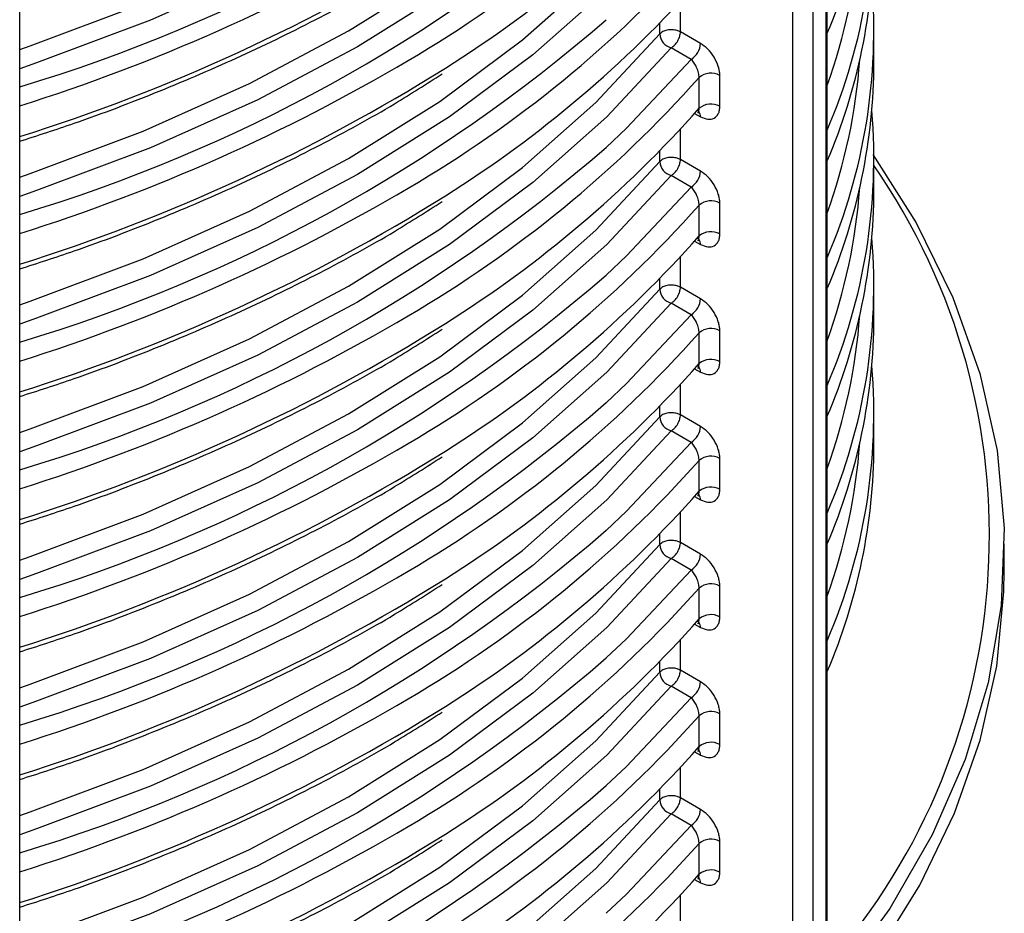
# Model space of a CAD drawing. Units: millimetres. Extents: x 5 to 292, y 5 to 415.
# Drawn here: x 230 to 238, y 261 to 268 of the extents above; entities that cross this region are included whole.
import ezdxf

# ---------------------------------------------------------------- set-up
doc = ezdxf.new("R2010")
doc.units = ezdxf.units.MM

msp = doc.modelspace()

# ---------------------------------------------------------------- linework, layer by layer
at = {"color": 8, "linetype": 'Continuous', "lineweight": 25}
for p, q in [((236.2929, 260.3848), (236.2929, 272.8092)), ((236.3902, 272.8221), (236.3902, 260.4972)), ((236.134, 272.6431), (236.134, 260.3692)), ((235.2738, 267.724), (235.2738, 267.9559)), ((235.1144, 267.7077), (235.1144, 267.7872)), ((235.3821, 267.0969), (235.4277, 267.0724)), ((235.2738, 266.7441), (235.2738, 266.976)), ((235.1144, 266.7278), (235.1144, 266.8073)), ((235.3821, 266.1171), (235.4277, 266.0925)), ((235.2738, 265.7643), (235.2738, 265.9962)), ((235.1144, 265.748), (235.1144, 265.8275)), ((235.3821, 265.1372), (235.4277, 265.1127)), ((235.2738, 264.7844), (235.2738, 265.0163)), ((235.1144, 264.7681), (235.1144, 264.8476)), ((235.3821, 264.1574), (235.4277, 264.1328)), ((235.2738, 263.8046), (235.2738, 264.0365)), ((235.1144, 263.7883), (235.1144, 263.8678)), ((235.3821, 263.1775), (235.4277, 263.153)), ((235.2738, 262.8248), (235.2738, 263.0566)), ((235.1144, 262.8084), (235.1144, 262.8879)), ((235.3821, 262.1977), (235.4277, 262.1731)), ((235.2738, 261.8449), (235.2738, 262.0768)), ((235.1144, 261.8286), (235.1144, 261.9081)), ((235.3821, 261.2178), (235.4277, 261.1933)), ((235.2738, 260.8651), (235.2738, 261.0969))]:
    msp.add_line(p, q, dxfattribs=at)
at = {"color": 7, "linetype": 'Continuous', "lineweight": 25}
for p, q in [((236.4001, 260.5223), (236.4001, 272.8168)), ((230.2034, 256.8892), (230.2034, 269.1874)), ((235.4277, 267.6353), (235.2738, 267.724)), ((236.7588, 267.491), (236.7588, 267.7274)), ((235.3567, 267.5126), (235.2028, 267.6013)), ((235.576, 267.1529), (235.576, 267.3893)), ((235.4171, 267.1371), (235.4171, 267.3735)), ((235.4277, 266.6555), (235.2738, 266.7441)), ((236.7588, 266.5112), (236.7588, 266.7476)), ((235.3567, 266.5327), (235.2028, 266.6214)), ((235.576, 266.1731), (235.576, 266.4095)), ((235.4171, 266.1573), (235.4171, 266.3937)), ((235.4277, 265.6756), (235.2738, 265.7643)), ((236.7588, 265.5313), (236.7588, 265.7677)), ((235.3567, 265.5529), (235.2028, 265.6416)), ((235.576, 265.1932), (235.576, 265.4296)), ((235.4171, 265.1774), (235.4171, 265.4138)), ((235.4277, 264.6958), (235.2738, 264.7844)), ((236.7588, 264.5515), (236.7588, 264.7879)), ((235.3567, 264.573), (235.2028, 264.6617)), ((235.576, 264.2134), (235.576, 264.4498)), ((235.4171, 264.1976), (235.4171, 264.434)), ((235.4277, 263.7159), (235.2738, 263.8046)), ((237.7588, 263.5859), (237.7588, 263.7938)), ((235.3567, 263.5932), (235.2028, 263.6819)), ((235.576, 263.2335), (235.576, 263.4699)), ((235.4171, 263.2177), (235.4171, 263.4541)), ((235.4277, 262.7361), (235.2738, 262.8248)), ((235.3567, 262.6133), (235.2028, 262.702)), ((235.576, 262.2537), (235.576, 262.4901)), ((235.4171, 262.2379), (235.4171, 262.4743)), ((235.4277, 261.7562), (235.2738, 261.8449)), ((235.3567, 261.6335), (235.2028, 261.7222)), ((235.4171, 261.258), (235.4171, 261.4944)), ((235.576, 261.2738), (235.576, 261.5102))]:
    msp.add_line(p, q, dxfattribs=at)
at = {"color": 8, "linetype": 'Continuous', "lineweight": 25, "flags": 128}
for points in [[(230.2034, 267.5883), (230.2832, 267.6154), (231.1496, 267.9409), (231.9661, 268.307), (232.7269, 268.711), (233.4268, 269.1502), (234.0608, 269.6215), (234.6247, 270.1217), (235.1144, 270.6472)], [(235.2028, 270.5408), (234.7092, 270.0111), (234.1409, 269.507), (233.5018, 269.0319), (232.7964, 268.5892), (232.0295, 268.182), (231.2066, 267.8131), (230.3333, 267.485), (230.2034, 267.4411)], [(230.2034, 266.6085), (230.2832, 266.6356), (231.1496, 266.9611), (231.9661, 267.3271), (232.7269, 267.7311), (233.4268, 268.1703), (234.0608, 268.6416), (234.6247, 269.1418), (235.1144, 269.6674)], [(235.2028, 269.561), (234.7092, 269.0312), (234.1409, 268.5271), (233.5018, 268.052), (232.7964, 267.6094), (232.0295, 267.2021), (231.2066, 266.8332), (230.3333, 266.5051), (230.2034, 266.4613)], [(230.2034, 265.6286), (230.2832, 265.6557), (231.1496, 265.9812), (231.9661, 266.3473), (232.7269, 266.7513), (233.4268, 267.1905), (234.0608, 267.6618), (234.6247, 268.162), (235.1144, 268.6875)], [(235.2028, 268.5811), (234.7092, 268.0514), (234.1409, 267.5473), (233.5018, 267.0722), (232.7964, 266.6295), (232.0295, 266.2223), (231.2066, 265.8534), (230.3333, 265.5253), (230.2034, 265.4814)], [(230.2034, 264.6488), (230.2832, 264.6759), (231.1496, 265.0014), (231.9661, 265.3674), (232.7269, 265.7714), (233.4268, 266.2106), (234.0608, 266.6819), (234.6247, 267.1821), (235.1144, 267.7077)], [(235.2028, 267.6013), (234.7092, 267.0716), (234.1409, 266.5674), (233.5018, 266.0924), (232.7964, 265.6497), (232.0295, 265.2425), (231.2066, 264.8735), (230.3333, 264.5454), (230.2034, 264.5016)], [(234.7028, 266.8375), (234.8587, 266.984), (235.3567, 267.5126)], [(235.4139, 267.1126), (235.4064, 267.1185), (235.4025, 267.1203)], [(230.2034, 263.6689), (230.2832, 263.696), (231.1496, 264.0215), (231.9661, 264.3876), (232.7269, 264.7916), (233.4268, 265.2308), (234.0608, 265.7021), (234.6247, 266.2023), (235.1144, 266.7278)], [(235.2028, 266.6214), (234.7092, 266.0917), (234.1409, 265.5876), (233.5018, 265.1125), (232.7964, 264.6698), (232.0295, 264.2626), (231.2066, 263.8937), (230.3333, 263.5656), (230.2034, 263.5217)], [(234.7028, 265.8576), (234.8587, 266.0042), (235.3567, 266.5327)], [(235.4139, 266.1327), (235.4064, 266.1386), (235.4025, 266.1405)], [(230.2034, 262.6891), (230.2832, 262.7162), (231.1496, 263.0417), (231.9661, 263.4077), (232.7269, 263.8117), (233.4268, 264.2509), (234.0608, 264.7223), (234.6247, 265.2224), (235.1144, 265.748)], [(235.2028, 265.6416), (234.7092, 265.1118), (234.1409, 264.6077), (233.5018, 264.1327), (232.7964, 263.69), (232.0295, 263.2828), (231.2066, 262.9138), (230.3333, 262.5857), (230.2034, 262.5419)], [(234.7028, 264.8778), (234.8587, 265.0243), (235.3567, 265.5529)], [(235.4139, 265.1529), (235.4064, 265.1588), (235.4025, 265.1606)], [(230.2034, 261.7092), (230.2832, 261.7363), (231.1496, 262.0618), (231.9661, 262.4279), (232.7269, 262.8319), (233.4268, 263.2711), (234.0608, 263.7424), (234.6247, 264.2426), (235.1144, 264.7681)], [(235.2028, 264.6617), (234.7092, 264.132), (234.1409, 263.6279), (233.5018, 263.1528), (232.7964, 262.7101), (232.0295, 262.3029), (231.2066, 261.934), (230.3333, 261.6059), (230.2034, 261.562)], [(234.7028, 263.8979), (234.8587, 264.0445), (235.3567, 264.573)], [(235.4139, 264.1731), (235.4064, 264.1789), (235.4025, 264.1808)], [(230.2034, 260.7294), (230.2832, 260.7565), (231.1496, 261.082), (231.9661, 261.448), (232.7269, 261.852), (233.4268, 262.2912), (234.0608, 262.7626), (234.6247, 263.2627), (235.1144, 263.7883)], [(235.2028, 263.6819), (234.7092, 263.1522), (234.1409, 262.648), (233.5018, 262.173), (232.7964, 261.7303), (232.0295, 261.3231), (231.2066, 260.9541), (230.3333, 260.626), (230.2034, 260.5822)], [(234.7028, 262.9181), (234.8587, 263.0646), (235.3567, 263.5932)], [(235.4139, 263.1932), (235.4064, 263.1991), (235.4025, 263.2009)], [(230.2034, 259.7495), (230.2832, 259.7766), (231.1496, 260.1021), (231.9661, 260.4682), (232.7269, 260.8722), (233.4268, 261.3114), (234.0608, 261.7827), (234.6247, 262.2829), (235.1144, 262.8084)], [(235.2028, 262.702), (234.7092, 262.1723), (234.1409, 261.6682), (233.5018, 261.1931), (232.7964, 260.7504), (232.0295, 260.3432), (231.2066, 259.9743), (230.3333, 259.6462), (230.2034, 259.6023)], [(234.7028, 261.9382), (234.8587, 262.0848), (235.3567, 262.6133)], [(235.4139, 262.2134), (235.4064, 262.2192), (235.4025, 262.2211)], [(230.2034, 258.7697), (230.2832, 258.7968), (231.1496, 259.1223), (231.9661, 259.4883), (232.7269, 259.8923), (233.4268, 260.3315), (234.0608, 260.8029), (234.6247, 261.303), (235.1144, 261.8286)], [(235.2028, 261.7222), (234.7092, 261.1925), (234.1409, 260.6883), (233.5018, 260.2133), (232.7964, 259.7706), (232.0295, 259.3634), (231.2066, 258.9944), (230.3333, 258.6663), (230.2034, 258.6225)], [(234.7028, 260.9584), (234.8587, 261.1049), (235.3567, 261.6335)], [(235.4139, 261.2335), (235.4064, 261.2394), (235.4025, 261.2413)]]:
    msp.add_lwpolyline(points, dxfattribs=at)
at = {"color": 7, "linetype": 'Continuous', "lineweight": 25, "flags": 128}
for points in [[(236.7501, 266.7836), (237.0815, 266.2588), (237.364, 265.6856), (237.5715, 265.1019), (237.7028, 264.5108), (237.7572, 263.9157), (237.7343, 263.3199), (237.6344, 262.7268), (237.458, 262.1396), (237.2061, 261.5617), (236.88, 260.9963), (236.4816, 260.4466)], [(234.0325, 258.141), (234.1615, 258.2216), (234.8025, 258.6585), (235.3876, 259.1209), (235.9136, 259.6063), (236.3778, 260.1123), (236.778, 260.6362), (237.1118, 261.1753), (237.3778, 261.7269), (237.5744, 262.2881), (237.7007, 262.856), (237.756, 263.4277), (237.7588, 263.5859)]]:
    msp.add_lwpolyline(points, dxfattribs=at)
at = {"color": 7, "linetype": 'Continuous', "lineweight": 25}
for centre, radius, start, end in [((226.7201, 278.9661), 12.1722, 286.62868, 310.98139), ((232.2969, 269.4666), 4.4619, 336.86867, 359.79701), ((228.5446, 275.4463), 9.1978, 300.29428, 318.34667), ((228.6595, 275.0898), 9.0322, 302.1787, 318.43172), ((232.3266, 268.714), 4.431, 336.82553, 4.7251), ((226.7201, 277.9863), 12.1722, 286.62868, 310.98139), ((232.2969, 268.4867), 4.4619, 336.86867, 359.79701), ((228.5446, 274.4665), 9.1978, 300.29428, 318.34667), ((228.6595, 274.11), 9.0322, 302.1787, 318.43172), ((232.3266, 267.7342), 4.431, 336.82553, 4.7251), ((226.7201, 277.0064), 12.1722, 286.62868, 310.98139), ((235.2354, 267.7183), 0.1214, 184.99906, 254.43638), ((235.2167, 267.6195), 0.1191, 61.33062, 74.74651), ((235.2697, 267.6448), 0.1583, 303.32811, 356.54799), ((232.2969, 267.5069), 4.4619, 336.86867, 359.79701), ((235.5082, 267.2644), 0.1422, 61.48963, 129.85802), ((228.5446, 273.4866), 9.1978, 300.29428, 318.34667), ((235.5082, 267.028), 0.1422, 61.48963, 129.85802), ((228.6595, 273.1301), 9.0322, 302.1787, 318.43172), ((232.3266, 266.7543), 4.431, 336.82553, 4.7251), ((226.7201, 276.0266), 12.1722, 286.62868, 310.98139), ((235.2353, 266.7384), 0.1214, 184.99023, 254.44521), ((235.2167, 266.6396), 0.1191, 61.33062, 74.74651), ((235.2697, 266.665), 0.1583, 303.32552, 356.55057), ((232.2969, 266.527), 4.4619, 336.86867, 359.79701), ((235.5082, 266.2845), 0.1422, 61.48963, 129.85802), ((228.5446, 272.5068), 9.1978, 300.29428, 318.34667), ((235.5082, 266.0482), 0.1422, 61.48963, 129.85802), ((228.6595, 272.1503), 9.0322, 302.1787, 318.43172), ((232.3266, 265.7745), 4.431, 336.82553, 4.7251), ((226.7201, 275.0467), 12.1722, 286.62868, 310.98139), ((235.2354, 265.7585), 0.1214, 184.99348, 254.43681), ((235.2167, 265.6598), 0.1191, 61.33062, 74.74651), ((235.2697, 265.6852), 0.1583, 303.33436, 356.54568), ((232.2969, 265.5471), 4.4619, 336.86867, 359.79701), ((235.5082, 265.3047), 0.1422, 61.48963, 129.85802), ((228.5446, 271.5269), 9.1978, 300.29428, 318.34667), ((235.5082, 265.0683), 0.1422, 61.48963, 129.85802), ((228.6595, 271.1704), 9.0322, 302.1787, 318.43172), ((232.3266, 264.7946), 4.431, 336.82553, 4.7251), ((226.7201, 274.0669), 12.1722, 286.62868, 310.98139), ((235.2354, 264.7787), 0.1214, 184.99906, 254.43638), ((235.2167, 264.6799), 0.1191, 61.33062, 74.74651), ((235.2697, 264.7053), 0.1583, 303.33284, 356.54326), ((232.2969, 264.5673), 4.4619, 336.86867, 359.79701), ((235.5082, 264.3248), 0.1422, 61.48963, 129.85802), ((228.5446, 270.5471), 9.1978, 300.29428, 318.34667), ((235.5082, 264.0884), 0.1422, 61.48963, 129.85802), ((228.6595, 270.1906), 9.0322, 302.1787, 318.43172), ((226.7201, 273.087), 12.1722, 286.62868, 310.98139), ((235.2353, 263.7989), 0.1214, 184.99596, 254.43948), ((235.2167, 263.7001), 0.1191, 61.33062, 74.74651), ((235.2697, 263.7254), 0.1583, 303.32552, 356.55057), ((235.5082, 263.345), 0.1422, 61.48963, 129.85802), ((228.5446, 269.5672), 9.1978, 300.29428, 318.34667), ((235.5082, 263.1086), 0.1422, 61.48963, 129.85802), ((228.6595, 269.2107), 9.0322, 302.1787, 318.43172), ((226.7201, 272.1072), 12.1722, 286.62868, 310.98139), ((235.2354, 262.819), 0.1214, 184.99348, 254.43681), ((235.2167, 262.7202), 0.1191, 61.33062, 74.74651), ((235.2697, 262.7456), 0.1583, 303.33436, 356.54568), ((235.5082, 262.3651), 0.1422, 61.48963, 129.85802), ((228.5446, 268.5874), 9.1978, 300.29428, 318.34667), ((235.5082, 262.1287), 0.1422, 61.48963, 129.85802), ((228.6595, 268.2309), 9.0322, 302.1787, 318.43172), ((226.7201, 271.1273), 12.1722, 286.62868, 310.98139), ((235.2354, 261.8392), 0.1214, 184.99906, 254.43638), ((235.2167, 261.7404), 0.1191, 61.33062, 74.74651), ((235.2697, 261.7658), 0.1583, 303.33284, 356.54326), ((228.5446, 267.6075), 9.1978, 300.29428, 318.34667), ((235.5082, 261.3853), 0.1422, 61.48963, 129.85802), ((235.5082, 261.1489), 0.1422, 61.48963, 129.85802), ((228.6595, 267.251), 9.0322, 302.1787, 318.43172)]:
    msp.add_arc(centre, radius, start, end, dxfattribs=at)
at = {"color": 8, "linetype": 'Continuous', "lineweight": 25}
for centre, radius, start, end in [((225.9313, 280.7552), 14.2542, 287.44001, 300.58662), ((232.2137, 268.8151), 4.4481, 340.24582, 355.79513), ((225.9385, 280.4727), 14.208, 287.46784, 302.00967), ((225.9313, 279.7754), 14.2542, 287.44001, 300.58662), ((232.2137, 267.8353), 4.4481, 340.24582, 355.79513), ((225.9385, 279.4928), 14.208, 287.46784, 302.00967), ((235.3679, 267.0746), 0.0598, 357.82449, 37.35363), ((232.6521, 263.8588), 4.9925, 318.52091, 34.74468), ((225.9313, 278.7955), 14.2542, 287.44001, 300.58662), ((232.2137, 266.8554), 4.4481, 340.24582, 355.79513), ((225.9385, 278.513), 14.208, 287.46784, 302.00967), ((235.368, 266.0948), 0.0598, 357.81247, 37.37398), ((225.9313, 277.8157), 14.2542, 287.44001, 300.58662), ((232.2137, 265.8756), 4.4481, 340.24582, 355.79513), ((225.9385, 277.5331), 14.208, 287.46784, 302.00967), ((235.3679, 265.1149), 0.0598, 357.81958, 37.36688), ((225.9313, 276.8358), 14.2542, 287.44001, 300.58662), ((232.2137, 264.8957), 4.4481, 340.24582, 355.79513), ((225.9385, 276.5533), 14.208, 287.46784, 302.00967), ((235.3679, 264.1351), 0.0598, 357.82449, 37.35363), ((225.9313, 275.856), 14.2542, 287.44001, 300.58662), ((225.9385, 275.5734), 14.208, 287.46784, 302.00967), ((235.368, 263.1552), 0.0598, 357.81247, 37.37398), ((225.9313, 274.8761), 14.2542, 287.44001, 300.58662), ((225.9385, 274.5936), 14.208, 287.46784, 302.00967), ((235.3679, 262.1754), 0.0598, 357.81958, 37.36688), ((225.9313, 273.8963), 14.2542, 287.44001, 300.58662), ((225.9385, 273.6138), 14.208, 287.46784, 302.00967), ((235.3679, 261.1955), 0.0598, 357.82449, 37.35363)]:
    msp.add_arc(centre, radius, start, end, dxfattribs=at)
at = {"color": 7, "linetype": 'Continuous', "lineweight": 25}
for points, knots in [([(230.2034, 266.8846), (230.3432, 266.9296), (230.7101, 267.0478), (231.2786, 267.2663), (231.9099, 267.5366), (232.5121, 267.8325), (233.0269, 268.1134), (233.3244, 268.304), (233.4444, 268.3809)], [0, 0, 0, 0, 0.115285, 0.3025723, 0.491152, 0.6807553, 0.8711894, 1, 1, 1, 1]), ([(235.248, 267.7344), (235.2356, 267.7369), (235.2107, 267.742), (235.1708, 267.7383), (235.1356, 267.7269), (235.1215, 267.7141), (235.1144, 267.7077)], [0, 0, 0, 0, 0.2500054, 0.5000172, 0.7500261, 1, 1, 1, 1]), ([(235.2028, 267.6013), (235.2119, 267.6079), (235.2302, 267.6212), (235.2536, 267.6537), (235.2702, 267.6902), (235.2726, 267.7127), (235.2738, 267.724)], [0, 0, 0, 0, 0.250008, 0.500002, 0.750016, 1, 1, 1, 1]), ([(235.576, 267.3893), (235.5755, 267.4004), (235.5743, 267.4228), (235.562, 267.4709), (235.5341, 267.5315), (235.4848, 267.5956), (235.4467, 267.6221), (235.4277, 267.6353)], [0, 0, 0, 0, 0.12464, 0.251226, 0.500519, 0.750123, 1, 1, 1, 1]), ([(235.4171, 267.3735), (235.4168, 267.3791), (235.4164, 267.3905), (235.4125, 267.4101), (235.4063, 267.4309), (235.3958, 267.4568), (235.3791, 267.4874), (235.3645, 267.5038), (235.3567, 267.5126)], [0, 0, 0, 0, 0.116011, 0.237152, 0.364933, 0.500723, 0.732181, 1, 1, 1, 1]), ([(230.2034, 265.9047), (230.3432, 265.9498), (230.7101, 266.0679), (231.2786, 266.2864), (231.9099, 266.5568), (232.5121, 266.8526), (233.0269, 267.1335), (233.3244, 267.3241), (233.4444, 267.401)], [0, 0, 0, 0, 0.115285, 0.3025723, 0.491152, 0.6807553, 0.8711894, 1, 1, 1, 1]), ([(235.4078, 267.1035), (235.4094, 267.1055), (235.413, 267.1102), (235.4163, 267.1216), (235.4168, 267.132), (235.4171, 267.1371)], [0, 0, 0, 0, 0.282227, 0.648754, 1, 1, 1, 1]), ([(235.4081, 267.1032), (235.4128, 267.1062), (235.4187, 267.1098), (235.4176, 267.1115), (235.4174, 267.1118)], [0, 0, 0, 0, 0.8088, 1, 1, 1, 1]), ([(235.4277, 267.0724), (235.4468, 267.0644), (235.4849, 267.0484), (235.5341, 267.0576), (235.5622, 267.0869), (235.5744, 267.1214), (235.5755, 267.1424), (235.576, 267.1529)], [0, 0, 0, 0, 0.2503744, 0.4998161, 0.7491706, 0.8747374, 1, 1, 1, 1]), ([(235.248, 266.7546), (235.2356, 266.7571), (235.2107, 266.7621), (235.1708, 266.7584), (235.1356, 266.7471), (235.1215, 266.7343), (235.1144, 266.7278)], [0, 0, 0, 0, 0.2500054, 0.5000172, 0.7500261, 1, 1, 1, 1]), ([(235.2028, 266.6214), (235.2119, 266.6281), (235.2302, 266.6413), (235.2536, 266.6738), (235.2702, 266.7103), (235.2726, 266.7329), (235.2738, 266.7441)], [0, 0, 0, 0, 0.250008, 0.500002, 0.750016, 1, 1, 1, 1]), ([(235.576, 266.4095), (235.5755, 266.4206), (235.5743, 266.4429), (235.562, 266.4911), (235.5341, 266.5517), (235.4848, 266.6157), (235.4467, 266.6422), (235.4277, 266.6555)], [0, 0, 0, 0, 0.1246358, 0.2512523, 0.5005371, 0.7501317, 1, 1, 1, 1]), ([(235.4171, 266.3937), (235.4168, 266.3993), (235.4164, 266.4107), (235.4125, 266.4303), (235.4063, 266.4511), (235.3958, 266.477), (235.3791, 266.5075), (235.3645, 266.5239), (235.3567, 266.5327)], [0, 0, 0, 0, 0.116074, 0.237141, 0.364973, 0.500754, 0.732198, 1, 1, 1, 1]), ([(230.2034, 264.9249), (230.3432, 264.9699), (230.7101, 265.0881), (231.2786, 265.3065), (231.9099, 265.577), (232.5121, 265.8728), (233.0269, 266.1537), (233.3244, 266.3443), (233.4444, 266.4212)], [0, 0, 0, 0, 0.115285, 0.302572, 0.491152, 0.680755, 0.871189, 1, 1, 1, 1]), ([(235.4078, 266.1236), (235.4094, 266.1257), (235.413, 266.1303), (235.4163, 266.1418), (235.4168, 266.1522), (235.4171, 266.1573)], [0, 0, 0, 0, 0.2820415, 0.6487619, 1, 1, 1, 1]), ([(235.4081, 266.1233), (235.4128, 266.1263), (235.4187, 266.13), (235.4176, 266.1317), (235.4174, 266.132)], [0, 0, 0, 0, 0.808743, 1, 1, 1, 1]), ([(235.4277, 266.0925), (235.4468, 266.0845), (235.4849, 266.0686), (235.5341, 266.0778), (235.5622, 266.107), (235.5744, 266.1415), (235.5755, 266.1626), (235.576, 266.1731)], [0, 0, 0, 0, 0.250374, 0.499815, 0.749169, 0.8747, 1, 1, 1, 1]), ([(235.248, 265.7747), (235.2356, 265.7772), (235.2107, 265.7823), (235.1708, 265.7786), (235.1356, 265.7673), (235.1215, 265.7544), (235.1144, 265.748)], [0, 0, 0, 0, 0.2500054, 0.5000172, 0.7500261, 1, 1, 1, 1]), ([(235.2028, 265.6416), (235.2119, 265.6482), (235.2302, 265.6615), (235.2536, 265.694), (235.2702, 265.7305), (235.2726, 265.753), (235.2738, 265.7643)], [0, 0, 0, 0, 0.250016, 0.500003, 0.749947, 1, 1, 1, 1]), ([(235.576, 265.4296), (235.5755, 265.4407), (235.5743, 265.4631), (235.562, 265.5112), (235.5341, 265.5718), (235.4848, 265.6359), (235.4467, 265.6624), (235.4277, 265.6756)], [0, 0, 0, 0, 0.124638, 0.251221, 0.500541, 0.75012, 1, 1, 1, 1]), ([(235.4171, 265.4138), (235.4168, 265.4194), (235.4164, 265.4308), (235.4125, 265.4504), (235.4063, 265.4712), (235.3958, 265.4971), (235.3791, 265.5277), (235.3645, 265.5441), (235.3567, 265.5529)], [0, 0, 0, 0, 0.11601, 0.237148, 0.364927, 0.500764, 0.732185, 1, 1, 1, 1]), ([(230.2034, 263.945), (230.3432, 263.9901), (230.7101, 264.1082), (231.2786, 264.3267), (231.9099, 264.5971), (232.5121, 264.8929), (233.0269, 265.1738), (233.3244, 265.3644), (233.4444, 265.4413)], [0, 0, 0, 0, 0.115285, 0.302572, 0.491152, 0.680755, 0.871189, 1, 1, 1, 1]), ([(235.4078, 265.1438), (235.4094, 265.1458), (235.413, 265.1505), (235.4163, 265.1619), (235.4168, 265.1723), (235.4171, 265.1774)], [0, 0, 0, 0, 0.282098, 0.648691, 1, 1, 1, 1]), ([(235.4081, 265.1435), (235.4128, 265.1465), (235.4187, 265.1501), (235.4176, 265.1518), (235.4174, 265.1521)], [0, 0, 0, 0, 0.8088, 1, 1, 1, 1]), ([(235.4277, 265.1127), (235.4468, 265.1047), (235.4849, 265.0887), (235.5341, 265.0979), (235.5622, 265.1272), (235.5744, 265.1617), (235.5755, 265.1827), (235.576, 265.1932)], [0, 0, 0, 0, 0.250369, 0.499812, 0.749169, 0.874737, 1, 1, 1, 1]), ([(235.248, 264.7949), (235.2356, 264.7974), (235.2107, 264.8024), (235.1708, 264.7987), (235.1356, 264.7874), (235.1215, 264.7745), (235.1144, 264.7681)], [0, 0, 0, 0, 0.2500054, 0.5000172, 0.7500261, 1, 1, 1, 1]), ([(235.2028, 264.6617), (235.2119, 264.6683), (235.2302, 264.6816), (235.2536, 264.7141), (235.2702, 264.7506), (235.2726, 264.7732), (235.2738, 264.7844)], [0, 0, 0, 0, 0.250008, 0.500002, 0.750016, 1, 1, 1, 1]), ([(235.576, 264.4498), (235.5755, 264.4609), (235.5743, 264.4832), (235.562, 264.5314), (235.5341, 264.592), (235.4848, 264.656), (235.4467, 264.6825), (235.4277, 264.6958)], [0, 0, 0, 0, 0.12464, 0.251226, 0.500519, 0.750123, 1, 1, 1, 1]), ([(235.4171, 264.434), (235.4168, 264.4396), (235.4164, 264.451), (235.4125, 264.4706), (235.4063, 264.4914), (235.3958, 264.5173), (235.3791, 264.5478), (235.3645, 264.5642), (235.3567, 264.573)], [0, 0, 0, 0, 0.116011, 0.237152, 0.364933, 0.500723, 0.732181, 1, 1, 1, 1]), ([(230.2034, 262.9652), (230.3432, 263.0102), (230.7101, 263.1284), (231.2786, 263.3469), (231.9099, 263.6172), (232.5121, 263.9131), (233.0269, 264.194), (233.3244, 264.3846), (233.4444, 264.4615)], [0, 0, 0, 0, 0.115285, 0.3025723, 0.491152, 0.6807553, 0.8711894, 1, 1, 1, 1]), ([(235.4277, 264.1328), (235.4468, 264.1248), (235.4849, 264.1089), (235.5341, 264.1181), (235.5622, 264.1473), (235.5744, 264.1818), (235.5755, 264.2029), (235.576, 264.2134)], [0, 0, 0, 0, 0.2503744, 0.4998161, 0.7491706, 0.8747374, 1, 1, 1, 1]), ([(235.4078, 264.1639), (235.4094, 264.166), (235.413, 264.1706), (235.4163, 264.1821), (235.4168, 264.1925), (235.4171, 264.1976)], [0, 0, 0, 0, 0.282227, 0.648754, 1, 1, 1, 1]), ([(235.4081, 264.1636), (235.4128, 264.1666), (235.4187, 264.1703), (235.4176, 264.172), (235.4174, 264.1723)], [0, 0, 0, 0, 0.8088, 1, 1, 1, 1]), ([(235.248, 263.815), (235.2356, 263.8175), (235.2107, 263.8226), (235.1708, 263.8189), (235.1356, 263.8076), (235.1215, 263.7947), (235.1144, 263.7883)], [0, 0, 0, 0, 0.2500054, 0.5000172, 0.7500261, 1, 1, 1, 1]), ([(235.2028, 263.6819), (235.2119, 263.6885), (235.2302, 263.7018), (235.2536, 263.7343), (235.2702, 263.7708), (235.2726, 263.7933), (235.2738, 263.8046)], [0, 0, 0, 0, 0.250008, 0.500002, 0.750016, 1, 1, 1, 1]), ([(235.576, 263.4699), (235.5755, 263.481), (235.5743, 263.5034), (235.562, 263.5515), (235.5341, 263.6121), (235.4848, 263.6762), (235.4467, 263.7027), (235.4277, 263.7159)], [0, 0, 0, 0, 0.1246358, 0.2512523, 0.5005371, 0.7501317, 1, 1, 1, 1]), ([(235.4171, 263.4541), (235.4168, 263.4597), (235.4164, 263.4711), (235.4125, 263.4907), (235.4063, 263.5115), (235.3958, 263.5374), (235.3791, 263.568), (235.3645, 263.5844), (235.3567, 263.5932)], [0, 0, 0, 0, 0.1160733, 0.2372052, 0.3649773, 0.5007575, 0.7322001, 1, 1, 1, 1]), ([(230.2034, 261.9853), (230.3432, 262.0304), (230.7101, 262.1485), (231.2786, 262.367), (231.9099, 262.6374), (232.5121, 262.9332), (233.0269, 263.2141), (233.3244, 263.4047), (233.4444, 263.4817)], [0, 0, 0, 0, 0.115285, 0.302572, 0.491152, 0.680755, 0.871189, 1, 1, 1, 1]), ([(235.4277, 263.153), (235.4468, 263.145), (235.4849, 263.129), (235.5341, 263.1382), (235.5622, 263.1675), (235.5744, 263.202), (235.5755, 263.223), (235.576, 263.2335)], [0, 0, 0, 0, 0.2503744, 0.4998161, 0.7491706, 0.8747374, 1, 1, 1, 1]), ([(235.4078, 263.1841), (235.4094, 263.1861), (235.413, 263.1908), (235.4163, 263.2022), (235.4168, 263.2126), (235.4171, 263.2177)], [0, 0, 0, 0, 0.282227, 0.648754, 1, 1, 1, 1]), ([(235.4081, 263.1838), (235.4128, 263.1868), (235.4187, 263.1905), (235.4176, 263.1921), (235.4174, 263.1924)], [0, 0, 0, 0, 0.808743, 1, 1, 1, 1]), ([(235.248, 262.8352), (235.2356, 262.8377), (235.2107, 262.8427), (235.1708, 262.839), (235.1356, 262.8277), (235.1215, 262.8149), (235.1144, 262.8084)], [0, 0, 0, 0, 0.2500054, 0.5000172, 0.7500261, 1, 1, 1, 1]), ([(235.2028, 262.702), (235.2119, 262.7087), (235.2302, 262.7219), (235.2536, 262.7544), (235.2702, 262.7909), (235.2726, 262.8135), (235.2738, 262.8248)], [0, 0, 0, 0, 0.250016, 0.500003, 0.749947, 1, 1, 1, 1]), ([(235.576, 262.4901), (235.5755, 262.5012), (235.5743, 262.5235), (235.562, 262.5717), (235.5341, 262.6323), (235.4848, 262.6963), (235.4467, 262.7228), (235.4277, 262.7361)], [0, 0, 0, 0, 0.1246358, 0.2512523, 0.5005371, 0.7501317, 1, 1, 1, 1]), ([(235.4171, 262.4743), (235.4168, 262.4799), (235.4164, 262.4913), (235.4125, 262.5109), (235.4063, 262.5317), (235.3958, 262.5576), (235.3791, 262.5881), (235.3645, 262.6045), (235.3567, 262.6133)], [0, 0, 0, 0, 0.116079, 0.237151, 0.36493, 0.500766, 0.732186, 1, 1, 1, 1]), ([(230.2034, 261.0055), (230.3432, 261.0505), (230.7101, 261.1687), (231.2786, 261.3872), (231.9099, 261.6576), (232.5121, 261.9534), (233.0269, 262.2343), (233.3244, 262.4249), (233.4444, 262.5018)], [0, 0, 0, 0, 0.115285, 0.302572, 0.491152, 0.680755, 0.871189, 1, 1, 1, 1]), ([(235.4277, 262.1731), (235.4468, 262.1651), (235.4849, 262.1492), (235.5341, 262.1584), (235.5622, 262.1876), (235.5744, 262.2221), (235.5755, 262.2432), (235.576, 262.2537)], [0, 0, 0, 0, 0.250369, 0.499812, 0.749169, 0.874737, 1, 1, 1, 1]), ([(235.4078, 262.2042), (235.4094, 262.2063), (235.413, 262.2109), (235.4163, 262.2224), (235.4168, 262.2328), (235.4171, 262.2379)], [0, 0, 0, 0, 0.282098, 0.648691, 1, 1, 1, 1]), ([(235.4081, 262.2039), (235.4128, 262.2069), (235.4187, 262.2106), (235.4176, 262.2123), (235.4174, 262.2126)], [0, 0, 0, 0, 0.8088, 1, 1, 1, 1]), ([(235.248, 261.8553), (235.2356, 261.8578), (235.2107, 261.8629), (235.1708, 261.8592), (235.1356, 261.8479), (235.1215, 261.835), (235.1144, 261.8286)], [0, 0, 0, 0, 0.2500054, 0.5000172, 0.7500261, 1, 1, 1, 1]), ([(235.2028, 261.7222), (235.2119, 261.7288), (235.2302, 261.7421), (235.2536, 261.7746), (235.2702, 261.8111), (235.2726, 261.8336), (235.2738, 261.8449)], [0, 0, 0, 0, 0.250008, 0.500002, 0.750016, 1, 1, 1, 1]), ([(235.576, 261.5102), (235.5755, 261.5213), (235.5743, 261.5437), (235.562, 261.5918), (235.5341, 261.6524), (235.4848, 261.7165), (235.4467, 261.743), (235.4277, 261.7562)], [0, 0, 0, 0, 0.12464, 0.251226, 0.500519, 0.750123, 1, 1, 1, 1]), ([(235.4171, 261.4944), (235.4168, 261.5), (235.4164, 261.5114), (235.4125, 261.531), (235.4063, 261.5518), (235.3958, 261.5777), (235.3791, 261.6083), (235.3645, 261.6247), (235.3567, 261.6335)], [0, 0, 0, 0, 0.116011, 0.237152, 0.364933, 0.500723, 0.732181, 1, 1, 1, 1]), ([(230.2034, 260.0256), (230.3432, 260.0707), (230.7101, 260.1888), (231.2786, 260.4073), (231.9099, 260.6777), (232.5121, 260.9735), (233.0269, 261.2544), (233.3244, 261.445), (233.4444, 261.5219)], [0, 0, 0, 0, 0.115285, 0.3025723, 0.491152, 0.6807553, 0.8711894, 1, 1, 1, 1]), ([(235.4277, 261.1933), (235.4468, 261.1853), (235.4849, 261.1693), (235.5341, 261.1785), (235.5622, 261.2078), (235.5744, 261.2423), (235.5755, 261.2633), (235.576, 261.2738)], [0, 0, 0, 0, 0.2503744, 0.4998161, 0.7491706, 0.8747374, 1, 1, 1, 1]), ([(235.4078, 261.2244), (235.4094, 261.2264), (235.413, 261.2311), (235.4163, 261.2425), (235.4168, 261.2529), (235.4171, 261.258)], [0, 0, 0, 0, 0.282098, 0.648691, 1, 1, 1, 1]), ([(235.4081, 261.2241), (235.4128, 261.2271), (235.4187, 261.2307), (235.4176, 261.2324), (235.4174, 261.2327)], [0, 0, 0, 0, 0.8088, 1, 1, 1, 1])]:
    msp.add_open_spline(points, degree=3, knots=knots, dxfattribs=at)

doc.saveas('drawing.dxf')
